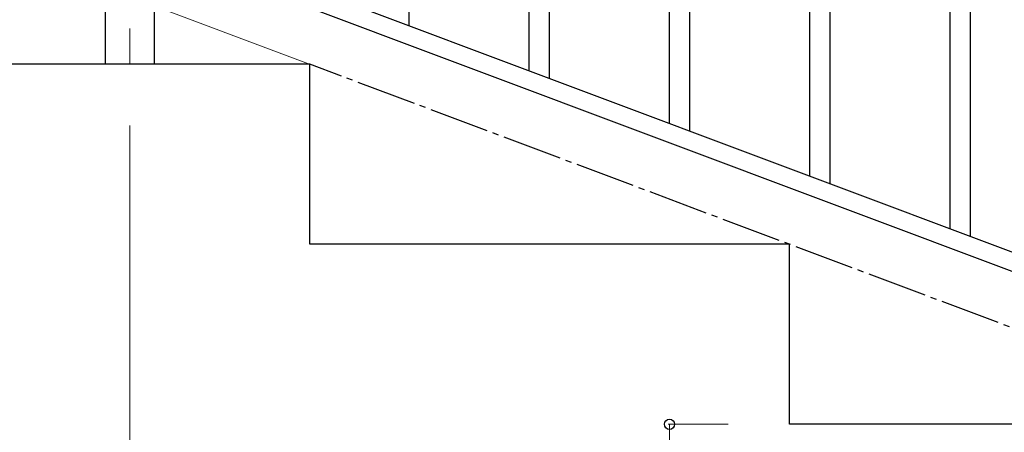
# Model space of a CAD drawing. Units: millimetres. Extents: x 250 to 8280, y 75 to 5795.
# Drawn here: x 5019 to 5840, y 4088 to 4432 of the extents above; entities that cross this region are included whole.
import ezdxf

# ---------------------------------------------------------------- set-up
doc = ezdxf.new("R2010")
doc.units = ezdxf.units.MM
doc.linetypes.add('YCENTER_1', pattern=[13, 10, -1, 1, -1])
for name, color, linetype, lineweight in [('YKK_12', 2, 'Continuous', 13), ('YKK_A1', 4, 'Continuous', 30), ('YKK_D', 6, 'Continuous', 13)]:
    doc.layers.add(name, color=color, linetype=linetype, lineweight=lineweight)

msp = doc.modelspace()

# ---------------------------------------------------------------- linework, layer by layer
at = {"layer": 'YKK_12', "linetype": 'YCENTER_1', "ltscale": 5}
msp.add_line((5110.64, 4424.16), (5110.64, 4394.49), dxfattribs=at)
at = {"layer": 'YKK_A1', "linetype": 'Continuous', "ltscale": 0.5}
for p, q in [((5343.64, 4426.52), (5343.64, 4657.66)), ((5460.64, 4382.64), (5460.64, 4613.78)), ((5443.64, 4389.01), (5443.64, 4588.57)), ((5577.64, 4338.75), (5577.64, 4569.9)), ((5560.64, 4345.13), (5560.64, 4544.69)), ((5694.64, 4294.87), (5694.64, 4526.01)), ((5677.64, 4301.25), (5677.64, 4500.81)), ((5164.14, 4493.91), (5868, 4229.91)), ((5090.39, 4394.49), (5090.39, 4474.97)), ((5130.89, 4475.76), (5130.89, 4394.49)), ((5153.28, 4481.97), (5857.13, 4217.96)), ((5811.64, 4250.99), (5811.64, 4482.13)), ((5794.64, 4257.36), (5794.64, 4456.92)), ((5260.64, 4394.49), (4860.64, 4394.49)), ((5260.64, 4244.49), (5260.64, 4394.49)), ((5660.64, 4244.49), (5260.64, 4244.49)), ((5660.64, 4094.49), (5660.64, 4244.49)), ((6060.64, 4094.49), (5660.64, 4094.49))]:
    msp.add_line(p, q, dxfattribs=at)
at = {"layer": 'YKK_A1', "linetype": 'YCENTER_1', "ltscale": 5}
msp.add_line((7660.64, 3494.49), (5260.64, 4394.49), dxfattribs=at)
at = {"layer": 'YKK_D'}
for p, q in [((5259.7, 4394.84), (4878.06, 4537.96)), ((5110.64, 4343.49), (5110.64, 3343.49)), ((5609.64, 4094.49), (5559.64, 4094.49)), ((5560.64, 4094.49), (5560.64, 3944.49))]:
    msp.add_line(p, q, dxfattribs=at)
at = {"layer": 'YKK_D', "linetype": 'ByBlock', "lineweight": -2}
msp.add_circle((5560.64, 4094.49), 4.25, dxfattribs=at)

doc.saveas('drawing.dxf')
